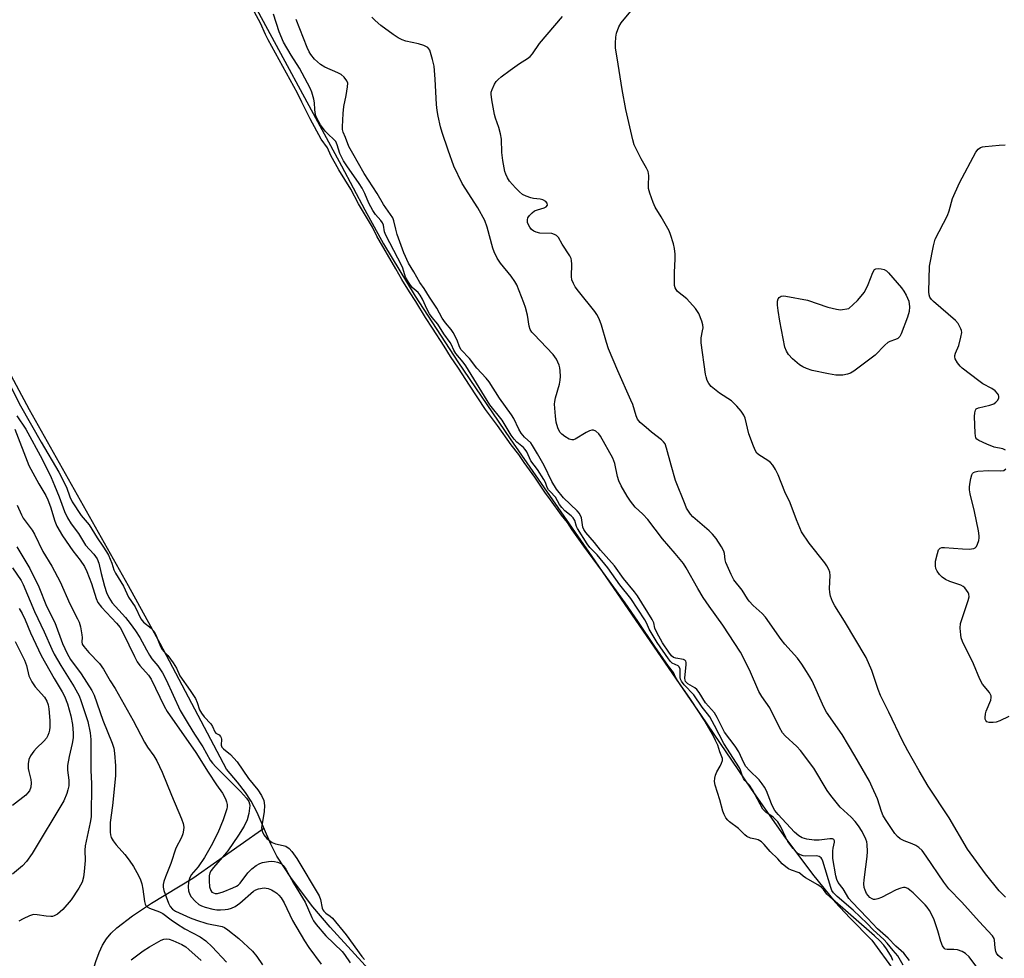
# Model space of a CAD drawing. Units: inches. Extents: x 1183768 to 1189768, y 509459 to 513460.
# Drawn here: x 1186261 to 1186551, y 510400 to 510677 of the extents above; entities that cross this region are included whole.
import ezdxf

# ---------------------------------------------------------------- set-up
doc = ezdxf.new("R2010")
doc.units = ezdxf.units.IN
doc.header["$MEASUREMENT"] = 0
for name, color, linetype in [('HYDRO-Single Line Stream', 4, 'Continuous'), ('HYDRO-Stream Poly Centerlines', 142, 'Continuous'), ('HYDRO-Water Body', 4, 'Continuous'), ('Undefined', 1, 'Continuous')]:
    doc.layers.add(name, color=color, linetype=linetype)

msp = doc.modelspace()

# ---------------------------------------------------------------- linework, layer by layer
at = {"layer": 'HYDRO-Single Line Stream'}
msp.add_lwpolyline([(1186260.45, 510340.43), (1186262.62, 510342.75), (1186264.79, 510345.4), (1186267.13, 510348.62), (1186269.57, 510352.34), (1186271.79, 510356.08), (1186273.7, 510359.68), (1186275.35, 510363.23), (1186276.58, 510366.8), (1186277.74, 510371.52), (1186280.87, 510389.76), (1186282.25, 510396.24), (1186283.18, 510399.49), (1186284.17, 510402.17), (1186285.19, 510404.32), (1186286.35, 510406.18), (1186287.71, 510407.79), (1186289.42, 510409.43), (1186293.98, 510412.97), (1186299.6, 510416.66), (1186311.78, 510424.06), (1186332.7, 510438.73)], dxfattribs=at)
at = {"layer": 'HYDRO-Stream Poly Centerlines'}
for points in [[(1186327.33, 510686.02, 0), (1186355.53, 510633.83, 0), (1186362.4, 510620.84, 0), (1186367.92, 510610.86, 0), (1186377.26, 510595.46, 0), (1186389.84, 510576.12, 0), (1186405.22, 510553.46, 0), (1186429.26, 510518.81, 0), (1186461.42, 510471.99, 0), (1186476.01, 510450.54, 0), (1186485.82, 510436.54, 0), (1186494.22, 510425.23, 0), (1186500.95, 510417.01, 0), (1186505.26, 510412.36, 0), (1186511.71, 510405.78, 0), (1186524.89, 510387.67, 0)], [(1186368.75, 510391.45, 0), (1186352.22, 510409.63, 0), (1186347.11, 510415.57, 0), (1186340.77, 510423.97, 0), (1186336.54, 510430.47, 0), (1186334.74, 510434.09, 0), (1186330.66, 510443.37, 0), (1186328.98, 510446.67, 0), (1186327.28, 510449.24, 0), (1186324.89, 510452.33, 0), (1186321.64, 510456.12, 0), (1186302.12, 510493.18, 0), (1186292.77, 510510.16, 0), (1186263.65, 510562.02, 0), (1186250.58, 510586.26, 0)]]:
    msp.add_polyline3d(points, dxfattribs=at)
at = {"layer": 'HYDRO-Water Body'}
for points in [[(1186327.33, 510686.02, 0), (1186355.53, 510633.83, 0), (1186362.4, 510620.84, 0), (1186367.92, 510610.86, 0), (1186377.26, 510595.46, 0), (1186389.84, 510576.12, 0), (1186405.22, 510553.46, 0), (1186429.26, 510518.81, 0), (1186461.42, 510471.99, 0), (1186476.01, 510450.54, 0), (1186485.82, 510436.54, 0), (1186494.22, 510425.23, 0), (1186500.95, 510417.01, 0), (1186505.26, 510412.36, 0), (1186511.71, 510405.78, 0), (1186524.89, 510387.67, 0)], [(1186368.75, 510391.45, 0), (1186352.22, 510409.63, 0), (1186347.11, 510415.57, 0), (1186340.77, 510423.97, 0), (1186336.54, 510430.47, 0), (1186334.74, 510434.09, 0), (1186330.66, 510443.37, 0), (1186328.98, 510446.67, 0), (1186327.28, 510449.24, 0), (1186324.89, 510452.33, 0), (1186321.64, 510456.12, 0), (1186302.12, 510493.18, 0), (1186292.77, 510510.16, 0), (1186263.65, 510562.02, 0), (1186250.58, 510586.26, 0)]]:
    msp.add_polyline3d(points, dxfattribs=at)
at = {"layer": 'Undefined'}
for points, elevation in [([(1186351.39, 510639.17), (1186349.55, 510641.74), (1186346.29, 510647.65), (1186343.83, 510652.63), (1186342.63, 510655.26), (1186333.96, 510670.99), (1186333.18, 510672.52), (1186331.68, 510675.83), (1186326.87, 510684.81)], 182), ([(1186520.89, 510398.38), (1186519.38, 510401.15), (1186517.95, 510402.75), (1186516.27, 510404.88), (1186515.28, 510405.94), (1186512.1, 510408.85), (1186510.29, 510410.7), (1186506.21, 510414.58), (1186501.51, 510418.6), (1186500.37, 510419.73), (1186499.96, 510420.44), (1186499.65, 510421.26), (1186497.3, 510429.04), (1186496.98, 510429.72), (1186496.74, 510430.03), (1186496.15, 510430.4), (1186495.39, 510430.58), (1186492.3, 510430.54), (1186491.47, 510430.63), (1186490.67, 510430.88), (1186489.95, 510431.29), (1186488.56, 510432.76), (1186487.01, 510434.86), (1186486.37, 510436), (1186484.91, 510439.15), (1186483.99, 510440.65), (1186483.25, 510441.45), (1186482.64, 510441.98), (1186480.45, 510443.44), (1186479.62, 510444.37), (1186476.58, 510450.06), (1186475.64, 510451.38), (1186474.31, 510452.81), (1186473.87, 510453.42), (1186473.59, 510454.03), (1186473.08, 510455.81), (1186472.74, 510456.57), (1186468.12, 510463.74), (1186465.39, 510469.04), (1186464.01, 510471.51), (1186463.33, 510472.46), (1186461.73, 510474.36), (1186459.33, 510478.06), (1186456.44, 510480.95), (1186455.64, 510482.04), (1186455.36, 510482.68), (1186455.27, 510483.11), (1186455.24, 510485.56), (1186455, 510486.28), (1186454.65, 510486.58), (1186452.92, 510487.37), (1186452.38, 510487.87), (1186451.79, 510488.61), (1186448.5, 510493.46), (1186446.15, 510497.37), (1186445.45, 510499), (1186444.82, 510500.15), (1186440.73, 510506.43), (1186437.54, 510510.47), (1186434, 510515.47), (1186430.86, 510519.28), (1186428.71, 510521.45), (1186427.88, 510522.5), (1186425.06, 510526.98), (1186424.77, 510527.6), (1186424.24, 510529.35), (1186423.74, 510530.21), (1186423.19, 510530.8), (1186421.32, 510532.27), (1186420.39, 510533.24), (1186419.73, 510534.12), (1186418.52, 510536.29), (1186416.94, 510537.91), (1186416.5, 510538.46), (1186416.15, 510539.07), (1186415.59, 510540.56), (1186415.15, 510541.42), (1186413.28, 510544.41), (1186411.32, 510546.95), (1186410.09, 510549.57), (1186409.66, 510550.29), (1186409.09, 510550.92), (1186407.13, 510552.49), (1186406.39, 510553.32), (1186405.5, 510554.56), (1186402.81, 510558.89), (1186399.22, 510563.43), (1186392.15, 510574.93), (1186391.36, 510576.05), (1186389.24, 510578.56), (1186388.61, 510579.6), (1186387.95, 510581.14), (1186387.58, 510581.82), (1186385.72, 510584.33), (1186383.92, 510587.23), (1186382.23, 510589.19), (1186381.47, 510590.26), (1186380.78, 510591.49), (1186379.37, 510594.57), (1186378.71, 510595.75), (1186378.09, 510596.49), (1186376.33, 510598), (1186375.22, 510599.58), (1186374.43, 510601.09), (1186373.64, 510603.7), (1186373.35, 510604.42), (1186368.56, 510613.42), (1186368.24, 510614.38), (1186367.88, 510616.39), (1186367.6, 510617.08), (1186367.1, 510617.78), (1186365.55, 510619.55), (1186364.8, 510620.65), (1186363.55, 510622.82), (1186362.4, 510625.73), (1186361.59, 510627.28), (1186360.71, 510628.65), (1186357.06, 510633.86), (1186356.16, 510635.31), (1186355.02, 510637.49), (1186354.26, 510640.05), (1186353.83, 510641), (1186353.31, 510641.62), (1186351.58, 510643.13), (1186350.74, 510644.01), (1186349.4, 510645.91), (1186348.41, 510647.66), (1186347.99, 510648.59), (1186347.75, 510649.52), (1186347.64, 510650.39), (1186347.58, 510652.38), (1186347.39, 510653.45), (1186346.83, 510655.52), (1186346.3, 510656.7), (1186343.16, 510662.62), (1186340.68, 510666.42), (1186338.5, 510670.3), (1186337.22, 510673.31), (1186335.47, 510678.55)], 184), ([(1186550.19, 510400.28), (1186549.5, 510400.72), (1186548.9, 510401.29), (1186548.42, 510401.96), (1186548.22, 510402.46), (1186548.03, 510403.53), (1186547.85, 510405.78), (1186547.69, 510406.31), (1186547.25, 510407.01), (1186543.3, 510411.28), (1186538.23, 510417), (1186534.37, 510420.91), (1186532.94, 510422.85), (1186527.75, 510430.54), (1186526.53, 510432.14), (1186525.53, 510433.04), (1186524.63, 510433.65), (1186523.61, 510434.12), (1186521.23, 510435.03), (1186520.07, 510435.59), (1186519.22, 510436.27), (1186518.51, 510437.15), (1186516.09, 510440.7), (1186515.08, 510442.42), (1186514.54, 510443.71), (1186513.35, 510447.36), (1186511.85, 510450.83), (1186510.99, 510452.58), (1186506.71, 510460.08), (1186502.98, 510466.32), (1186498.36, 510472.91), (1186497.57, 510474.45), (1186494.11, 510482.14), (1186493.49, 510483.32), (1186492.49, 510484.94), (1186491.09, 510487.07), (1186489.77, 510488.83), (1186486.11, 510492.99), (1186485.05, 510494.32), (1186480.38, 510500.9), (1186479.37, 510501.97), (1186476.76, 510504.38), (1186475.59, 510505.64), (1186475.09, 510506.33), (1186473.56, 510508.83), (1186471.11, 510511.88), (1186470.28, 510513.45), (1186468.74, 510516.99), (1186468.54, 510517.82), (1186468.33, 510519.66), (1186468.13, 510520.35), (1186467.45, 510521.61), (1186465.85, 510524.04), (1186464.78, 510525.35), (1186463.78, 510526.36), (1186459, 510530.44), (1186458.28, 510531.22), (1186457.68, 510532.1), (1186457.16, 510533.04), (1186456.7, 510534.08), (1186453.93, 510541.21), (1186452.62, 510545.66), (1186451.29, 510550.64), (1186450.81, 510551.94), (1186450.37, 510552.59), (1186449.8, 510553.19), (1186446.81, 510555.44), (1186445.25, 510556.73), (1186443.53, 510558.28), (1186442.75, 510559.26), (1186442.32, 510560.23), (1186441.28, 510563.51), (1186440.76, 510564.84), (1186436.9, 510573.48), (1186434.15, 510579.99), (1186433.55, 510581.79), (1186432.12, 510586.94), (1186431.39, 510588.8), (1186430.76, 510590.04), (1186430.13, 510590.99), (1186425.29, 510596.93), (1186424.38, 510598.2), (1186423.84, 510599.21), (1186423.41, 510600.29), (1186423.25, 510601.22), (1186423.34, 510604.9), (1186423.27, 510606.01), (1186423.13, 510606.55), (1186422.75, 510607.33), (1186420.48, 510610.76), (1186419.39, 510612.71), (1186418.88, 510613.28), (1186418.26, 510613.64), (1186417.52, 510613.87), (1186413.97, 510614.06), (1186412.84, 510614.27), (1186412.13, 510614.64), (1186411.5, 510615.14), (1186410.99, 510615.75), (1186410.6, 510616.44), (1186410.34, 510617.16), (1186410.29, 510617.98), (1186410.41, 510618.5), (1186410.86, 510619.22), (1186411.69, 510620.05), (1186412.42, 510620.56), (1186413.24, 510620.88), (1186415.17, 510621.47), (1186415.84, 510621.81), (1186416.16, 510622.3), (1186416.13, 510622.83), (1186415.69, 510623.33), (1186414.78, 510623.83), (1186414.01, 510624.04), (1186412.12, 510624.25), (1186411.27, 510624.43), (1186409.89, 510624.93), (1186408.85, 510625.45), (1186407.96, 510626.15), (1186406.77, 510627.4), (1186405.05, 510629.34), (1186404.41, 510630.3), (1186403.9, 510631.37), (1186403.61, 510632.21), (1186403.04, 510635.41), (1186402.75, 510637.74), (1186402.63, 510641.69), (1186402.39, 510643.32), (1186401.91, 510645.18), (1186400.89, 510647.84), (1186400.55, 510648.93), (1186399.78, 510653.24), (1186399.6, 510654.97), (1186399.65, 510655.53), (1186399.87, 510656.35), (1186400.56, 510657.88), (1186401.11, 510658.65), (1186401.69, 510659.27), (1186402.54, 510660.03), (1186405.19, 510662.05), (1186407.97, 510663.97), (1186410.34, 510665.43), (1186411.14, 510666.06), (1186411.76, 510666.8), (1186413.88, 510669.84), (1186420.61, 510677.8)], 190), ([(1186551.11, 510418.45), (1186549.24, 510420.29), (1186545.17, 510425.3), (1186539.86, 510432.62), (1186534.44, 510441.8), (1186528.32, 510451.1), (1186525.6, 510455.63), (1186522.33, 510461.51), (1186520.75, 510464.53), (1186516.72, 510472.95), (1186514.27, 510477.86), (1186513.54, 510479.65), (1186511.73, 510485.21), (1186509.99, 510489.02), (1186503.7, 510499.75), (1186500.83, 510504.27), (1186500.13, 510505.56), (1186499.55, 510507.13), (1186499.3, 510508.21), (1186499.27, 510509.36), (1186499.48, 510513.17), (1186499.33, 510514.2), (1186499.03, 510514.98), (1186498.49, 510515.99), (1186497.82, 510516.96), (1186493.24, 510522.66), (1186491.03, 510526.07), (1186489.52, 510529.55), (1186487.61, 510534.61), (1186486.13, 510537.8), (1186484.12, 510542.8), (1186483.33, 510544.39), (1186482.57, 510545.65), (1186481.89, 510546.42), (1186481.06, 510547.07), (1186478.47, 510548.7), (1186477.89, 510549.26), (1186477.41, 510549.92), (1186476.82, 510551.26), (1186475.52, 510554.88), (1186474.41, 510559.52), (1186474.03, 510560.36), (1186473.21, 510561.57), (1186471.92, 510563.1), (1186470.34, 510564.61), (1186466.87, 510566.92), (1186464.42, 510568.89), (1186463.67, 510569.71), (1186463.2, 510570.64), (1186462.88, 510571.66), (1186462.72, 510572.52), (1186461.46, 510581.75), (1186461.45, 510583.14), (1186461.89, 510585.24), (1186462, 510586.1), (1186461.93, 510586.97), (1186461.62, 510588.11), (1186460.78, 510590.35), (1186459.79, 510591.81), (1186457.25, 510594.7), (1186454.52, 510596.84), (1186454.07, 510597.44), (1186453.84, 510597.88), (1186453.64, 510598.64), (1186453.57, 510600.03), (1186453.61, 510602.57), (1186453.81, 510606.33), (1186453.8, 510607.78), (1186453.64, 510609.5), (1186453.3, 510610.88), (1186452.45, 510613.59), (1186452.02, 510614.66), (1186449.68, 510618.8), (1186447.9, 510621.7), (1186447.31, 510623.01), (1186446.33, 510625.77), (1186445.97, 510627.17), (1186445.93, 510628.05), (1186446.02, 510631), (1186445.8, 510632.17), (1186445.33, 510633.17), (1186443.8, 510635.86), (1186442.49, 510638.48), (1186441.76, 510640.07), (1186441.31, 510641.47), (1186439.3, 510650.45), (1186438.23, 510656.29), (1186437.05, 510663.81), (1186436.38, 510667.38), (1186436.27, 510668.54), (1186436.27, 510670.02), (1186436.35, 510671.79), (1186436.53, 510672.93), (1186437.2, 510674.76), (1186437.9, 510675.99), (1186441.22, 510679.98)], 192), ([(1186522.82, 510399.75), (1186521.09, 510401.97), (1186518.75, 510403.98), (1186516.49, 510406.33), (1186513.37, 510409.14), (1186510.47, 510412.28), (1186505.8, 510417.02), (1186504.98, 510418.07), (1186503.22, 510420.92), (1186501.83, 510422.79), (1186501.42, 510423.68), (1186501.14, 510424.74), (1186500.25, 510429.8), (1186500.18, 510432.07), (1186500.3, 510432.87), (1186500.74, 510434.62), (1186500.72, 510435.05), (1186500.64, 510435.24), (1186500.5, 510435.39), (1186500.11, 510435.58), (1186499.35, 510435.67), (1186496.22, 510435.26), (1186494.76, 510435.22), (1186492.53, 510435.48), (1186491.2, 510435.87), (1186490.2, 510436.48), (1186488.97, 510437.6), (1186484.11, 510442.83), (1186483.19, 510443.93), (1186482.75, 510444.64), (1186482.14, 510445.89), (1186480.7, 510449.75), (1186480.13, 510450.88), (1186479.44, 510451.85), (1186478.49, 510453.01), (1186475.67, 510455.74), (1186474.63, 510456.97), (1186474.06, 510458.01), (1186472.59, 510461.28), (1186471.47, 510462.95), (1186468.35, 510467.04), (1186466.19, 510471.34), (1186465.4, 510472.7), (1186462.68, 510475.7), (1186460.85, 510478.68), (1186460.17, 510479.59), (1186459.56, 510480.08), (1186457.48, 510481.31), (1186456.87, 510481.94), (1186456.7, 510482.38), (1186456.65, 510482.92), (1186457.08, 510487.01), (1186457.06, 510487.54), (1186456.93, 510487.98), (1186456.64, 510488.26), (1186456.2, 510488.43), (1186454.03, 510488.8), (1186453.28, 510489.07), (1186452.74, 510489.5), (1186451.89, 510490.58), (1186450.08, 510493.33), (1186448.38, 510496.39), (1186447.82, 510497.67), (1186447.47, 510499.23), (1186447, 510500.23), (1186442.71, 510507.23), (1186441.82, 510508.4), (1186438.6, 510512.26), (1186435.95, 510516.03), (1186431.83, 510520.68), (1186430.07, 510522.91), (1186427.44, 510525.88), (1186426.91, 510526.73), (1186426.62, 510527.38), (1186426.19, 510530.19), (1186425.59, 510531.45), (1186424.97, 510532.22), (1186420.95, 510536.06), (1186418.86, 510538.62), (1186417.49, 510540.88), (1186415.25, 510545.61), (1186413.22, 510548.99), (1186411.82, 510551.5), (1186411.25, 510552.24), (1186409.38, 510553.96), (1186408.48, 510555.07), (1186407.75, 510556.3), (1186406.27, 510559.42), (1186405.64, 510560.55), (1186402.09, 510565.38), (1186399.07, 510570.18), (1186398.14, 510571.28), (1186395.38, 510574.22), (1186393.19, 510577.1), (1186390.74, 510579.69), (1186390.28, 510580.53), (1186389.64, 510582.52), (1186388.41, 510584.73), (1186387.81, 510585.62), (1186386.19, 510587.57), (1186385.17, 510588.95), (1186383.65, 510591.96), (1186381.41, 510595.14), (1186379.91, 510597.67), (1186378.58, 510599.46), (1186376.86, 510602.6), (1186375.31, 510605.14), (1186373.88, 510608.2), (1186371.96, 510613.61), (1186371.5, 510615.24), (1186370.95, 510617.68), (1186370.63, 510618.49), (1186367.89, 510622.47), (1186366.06, 510625.71), (1186362.25, 510631.61), (1186358.83, 510637.46), (1186357.74, 510639.52), (1186356.76, 510642.19), (1186356.03, 510643.74), (1186355.88, 510644.52), (1186355.85, 510645.34), (1186355.99, 510649.23), (1186356.24, 510651.37), (1186356.92, 510654.55), (1186357.33, 510657.07), (1186357.36, 510658.16), (1186357.11, 510658.9), (1186356.3, 510660), (1186355.45, 510660.73), (1186354.41, 510661.27), (1186350.6, 510662.91), (1186349.34, 510663.69), (1186347.54, 510665.24), (1186346.49, 510666.65), (1186346.06, 510667.41), (1186345.47, 510668.73), (1186342.19, 510676.97)], 186), ([(1186543.24, 510397.06), (1186540.34, 510400.87), (1186539.33, 510401.87), (1186538.33, 510402.44), (1186536.95, 510402.88), (1186535.82, 510403.07), (1186533.85, 510403), (1186533.3, 510403.16), (1186532.97, 510403.42), (1186532.55, 510404.06), (1186532.01, 510405.34), (1186531.16, 510408.49), (1186530.03, 510411.73), (1186529.46, 510413), (1186528.66, 510414.47), (1186527.97, 510415.53), (1186527.41, 510416.2), (1186523.85, 510419.73), (1186522.93, 510420.53), (1186522.26, 510420.97), (1186521.55, 510421.24), (1186521.02, 510421.26), (1186520.2, 510421.11), (1186518.85, 510420.62), (1186516.64, 510419.38), (1186514.52, 510418.38), (1186513.46, 510417.94), (1186512.66, 510417.75), (1186512.19, 510417.77), (1186511.76, 510417.92), (1186511.1, 510418.38), (1186510.61, 510418.91), (1186510.17, 510419.53), (1186509.7, 510420.49), (1186509.47, 510421.28), (1186509.34, 510422.39), (1186509.4, 510423.54), (1186509.98, 510427.33), (1186510.33, 510430.43), (1186510.4, 510431.86), (1186510.33, 510433.92), (1186510.2, 510434.78), (1186509.95, 510435.56), (1186508.87, 510437.8), (1186507.78, 510439.46), (1186506.75, 510440.75), (1186505.59, 510441.96), (1186502.39, 510444.95), (1186499.6, 510448.39), (1186498.6, 510449.83), (1186494.6, 510456.47), (1186490.73, 510461.61), (1186489.63, 510462.85), (1186486.15, 510465.99), (1186485.4, 510466.88), (1186484.53, 510468.42), (1186481.66, 510474.25), (1186479.3, 510477.51), (1186478.39, 510479), (1186475.64, 510485.43), (1186473.01, 510490.56), (1186467.83, 510498.54), (1186463.77, 510504.18), (1186462.05, 510506.73), (1186460.47, 510509.4), (1186457.08, 510515.49), (1186456.22, 510516.68), (1186453.79, 510519.7), (1186450.06, 510523.99), (1186445.78, 510529.63), (1186444.3, 510531.22), (1186442.03, 510533.35), (1186440.6, 510535.11), (1186439.61, 510536.51), (1186437.9, 510539.56), (1186437.22, 510541.03), (1186436.83, 510542.39), (1186435.98, 510546.18), (1186435.4, 510547.79), (1186431.85, 510554.24), (1186431.3, 510554.92), (1186430.45, 510555.68), (1186429.76, 510556), (1186429.3, 510555.99), (1186428.59, 510555.77), (1186427.62, 510555.29), (1186424.36, 510553.29), (1186423.86, 510553.12), (1186423.36, 510553.11), (1186422.6, 510553.37), (1186421.35, 510554.09), (1186420.42, 510554.77), (1186419.86, 510555.4), (1186419.27, 510556.67), (1186418.78, 510558.32), (1186418.55, 510560.09), (1186418.3, 510563.63), (1186418.35, 510564.47), (1186418.54, 510565.5), (1186419.7, 510569.51), (1186419.94, 510570.67), (1186420, 510571.8), (1186419.93, 510573.51), (1186419.83, 510574.35), (1186419.63, 510575.15), (1186418.85, 510576.89), (1186417.85, 510578.31), (1186412.13, 510584.25), (1186411.57, 510584.9), (1186411.11, 510585.6), (1186410.8, 510586.67), (1186410.32, 510589.83), (1186409.74, 510592.08), (1186409.27, 510593.45), (1186407.14, 510598.79), (1186406.6, 510599.77), (1186405.5, 510601.39), (1186402.35, 510605.17), (1186401.42, 510606.67), (1186400.51, 510608.55), (1186400.08, 510609.64), (1186398.42, 510615.81), (1186397.7, 510617.73), (1186395.64, 510621.48), (1186391.08, 510628.68), (1186388.65, 510633.7), (1186386.9, 510638.44), (1186385.15, 510643.63), (1186384.7, 510645.3), (1186384.02, 510648.43), (1186383.71, 510650.14), (1186383.53, 510651.88), (1186383.16, 510659.34), (1186382.79, 510663.21), (1186382.36, 510665.19), (1186381.52, 510667.89), (1186381.26, 510668.35), (1186380.92, 510668.72), (1186379.76, 510669.32), (1186378.19, 510669.81), (1186374.46, 510670.52), (1186373.45, 510670.92), (1186372.23, 510671.54), (1186370.77, 510672.5), (1186367.17, 510675.2), (1186365.43, 510676.67), (1186364.45, 510677.67)], 188), ([(1186517.91, 510399.77), (1186517.45, 510400.85), (1186516.76, 510402.1), (1186516.03, 510403.23), (1186515.26, 510404.27), (1186514.04, 510405.59), (1186512.5, 510407.07), (1186499.29, 510418.55), (1186498.49, 510419.37), (1186497.46, 510420.72), (1186496.77, 510421.34), (1186495.77, 510422.03), (1186492.16, 510424.09), (1186491.44, 510424.62), (1186490.7, 510425.36), (1186490.34, 510425.61), (1186488.02, 510426.36), (1186487.21, 510426.77), (1186486.35, 510427.33), (1186485.3, 510428.25), (1186483.98, 510429.75), (1186481.81, 510431.89), (1186480.02, 510433.95), (1186479.21, 510434.72), (1186478.2, 510435.34), (1186477.48, 510435.55), (1186476, 510435.77), (1186474.92, 510436.3), (1186474.32, 510436.79), (1186472.42, 510438.7), (1186469.82, 510440.59), (1186469.26, 510441.15), (1186468.75, 510441.81), (1186468.18, 510442.79), (1186467.8, 510443.74), (1186466.96, 510447.09), (1186465.55, 510451.4), (1186465.39, 510452.48), (1186465.45, 510453.45), (1186465.65, 510454.36), (1186466.07, 510455.36), (1186467.08, 510457.03), (1186467.48, 510457.86), (1186467.72, 510458.71), (1186467.71, 510459.32), (1186467.57, 510459.8), (1186466.91, 510461.22), (1186466.31, 510463.18), (1186465.71, 510464.63), (1186464.78, 510466.49), (1186462.64, 510470.22), (1186458.35, 510476.78), (1186454.72, 510481.96), (1186454.02, 510483.09), (1186453.26, 510484.6), (1186451.83, 510486.44), (1186447.76, 510492.28), (1186442.79, 510499.73), (1186439.04, 510505.17), (1186432.42, 510514.4), (1186426.89, 510521.83), (1186423.5, 510526.65), (1186422.12, 510528.77), (1186420.37, 510530.98), (1186417.13, 510535.5), (1186415.45, 510537.7), (1186412.44, 510542.18), (1186409.28, 510546.51), (1186407.77, 510548.78), (1186405.52, 510551.64), (1186401.5, 510557.32), (1186397.97, 510562.1), (1186393.2, 510569.21), (1186389.99, 510574.27), (1186387.67, 510577.69), (1186385.79, 510580.76), (1186382.35, 510586.08), (1186380.27, 510589.17), (1186377.45, 510593.92), (1186375.52, 510596.71), (1186373.27, 510600.35), (1186371.56, 510603.54), (1186365.95, 510613.15), (1186364.64, 510615.75), (1186360.5, 510622.68), (1186358.25, 510626.94), (1186354.8, 510632.66), (1186352.44, 510636.91), (1186351.39, 510639.17)], 182), ([(1186551.07, 510550.14), (1186550.31, 510550.45), (1186547.76, 510551.03), (1186545.6, 510551.87), (1186543.26, 510552.91), (1186542.63, 510553.36), (1186542.35, 510553.78), (1186542.21, 510554.29), (1186542.12, 510555.14), (1186541.97, 510559.97), (1186541.99, 510561.13), (1186542.19, 510561.9), (1186542.47, 510562.25), (1186543.11, 510562.61), (1186546.46, 510563.32), (1186547.62, 510563.74), (1186548.25, 510564.24), (1186548.77, 510564.83), (1186549.11, 510565.47), (1186549.13, 510565.91), (1186548.99, 510566.36), (1186548.73, 510566.79), (1186547.99, 510567.58), (1186547, 510568.22), (1186544.4, 510569.67), (1186543.19, 510570.5), (1186538.31, 510574.28), (1186537.67, 510574.88), (1186536.94, 510575.79), (1186536.24, 510577.03), (1186536.11, 510577.54), (1186536.12, 510578), (1186536.31, 510578.7), (1186537.28, 510580.94), (1186537.96, 510583.43), (1186538.16, 510584.8), (1186538.09, 510585.34), (1186537.91, 510585.86), (1186537.09, 510587.37), (1186536.35, 510588.27), (1186529.86, 510593.89), (1186529.25, 510594.5), (1186528.81, 510595.17), (1186528.59, 510595.87), (1186528.53, 510596.72), (1186528.66, 510604.27), (1186529.83, 510610.31), (1186530.39, 510612.27), (1186533.98, 510619.23), (1186534.46, 510620.56), (1186535.47, 510624.27), (1186537.57, 510628.88), (1186542.34, 510637.83), (1186543.03, 510638.75), (1186543.72, 510639.22), (1186544.26, 510639.42), (1186545.11, 510639.58), (1186549.25, 510639.94), (1186551.01, 510640.04)], 194), ([(1186255.5, 510573.92), (1186261.06, 510563.14), (1186267.12, 510552.47), (1186272.3, 510543.64), (1186274.54, 510539.21), (1186275.51, 510536.32), (1186276.21, 510534.88), (1186278.83, 510530.88), (1186281.21, 510528.13), (1186283.56, 510524.23), (1186285.3, 510521.83), (1186286.38, 510520.11), (1186286.9, 510519.15), (1186287.92, 510516.85), (1186288.54, 510514.84), (1186288.94, 510513.89), (1186291.38, 510510.02), (1186292.83, 510506.8), (1186294.77, 510503.93), (1186296.45, 510500.42), (1186297.21, 510499.48), (1186299.47, 510497.67), (1186300.24, 510496.77), (1186300.84, 510495.67), (1186302.23, 510492.27), (1186302.71, 510491.34), (1186303.2, 510490.75), (1186304.4, 510489.63), (1186305.99, 510487.44), (1186306.95, 510485.89), (1186307.98, 510483.67), (1186311.01, 510479.31), (1186312.51, 510476.96), (1186313.07, 510475.8), (1186313.74, 510473.65), (1186314.28, 510472.64), (1186315.1, 510471.51), (1186317.1, 510469.47), (1186317.57, 510468.69), (1186318.27, 510467.09), (1186318.58, 510466.77), (1186319.51, 510466.22), (1186319.93, 510465.74), (1186320.12, 510465.35), (1186320.2, 510464.94), (1186320.06, 510463.23), (1186320.3, 510462.66), (1186320.83, 510462.1), (1186322.88, 510460.43), (1186324.83, 510458.3), (1186328.14, 510453.36), (1186330.9, 510450.05), (1186331.97, 510448.43), (1186332.62, 510446.88), (1186332.91, 510445.39), (1186332.81, 510443.67), (1186332, 510438.88), (1186332.13, 510437.88), (1186332.62, 510436.78), (1186333.6, 510435.71), (1186335.11, 510434.58), (1186336.13, 510434.12), (1186338.38, 510433.65), (1186339.11, 510433.42), (1186340.15, 510432.77), (1186340.94, 510431.92), (1186342.37, 510429.83), (1186348.92, 510418.88), (1186349.39, 510417.77), (1186349.87, 510415.22), (1186350.06, 510414.7), (1186350.32, 510414.3), (1186350.89, 510413.76), (1186352.23, 510412.81), (1186352.9, 510412.23), (1186356.92, 510407.38), (1186361.52, 510401.01), (1186362.32, 510400.09)], 182), ([(1186259.98, 510560.18), (1186262.56, 510556.24), (1186267.39, 510547.48), (1186270.02, 510542.06), (1186271.07, 510539.72), (1186272.44, 510536.31), (1186273.98, 510531.99), (1186274.84, 510530.16), (1186275.94, 510528.44), (1186278.05, 510525.57), (1186280.14, 510522.16), (1186282.6, 510519.49), (1186283.6, 510518.06), (1186284.1, 510516.81), (1186284.77, 510513.74), (1186285.7, 510510.04), (1186286.34, 510508.18), (1186287, 510506.66), (1186288.04, 510505.14), (1186291.92, 510500.78), (1186293.33, 510499.02), (1186294.86, 510496.93), (1186296.18, 510494.94), (1186298.09, 510491.24), (1186298.98, 510489.69), (1186299.7, 510488.67), (1186301.42, 510486.56), (1186302.8, 510484.5), (1186303.88, 510482.47), (1186308, 510473.38), (1186310.43, 510469.54), (1186312.28, 510466.42), (1186314.75, 510462.67), (1186316.83, 510458.83), (1186317.54, 510457.88), (1186318.53, 510456.8), (1186325.81, 510449.54), (1186327.59, 510447.57), (1186328.25, 510446.63), (1186328.49, 510445.96), (1186328.54, 510445.41), (1186328.27, 510443.12), (1186327.72, 510441.19), (1186326.9, 510439.38), (1186325.23, 510436.66), (1186322.1, 510432.13), (1186321.1, 510430.87), (1186317.89, 510427.22), (1186317.19, 510426.3), (1186316.81, 510425.6), (1186316.57, 510424.68), (1186316.55, 510423.24), (1186316.71, 510421.53), (1186317.06, 510420.37), (1186317.38, 510419.96), (1186317.8, 510419.67), (1186318.32, 510419.53), (1186318.99, 510419.54), (1186320.7, 510420.05), (1186323.52, 510421.16), (1186324.59, 510421.66), (1186325.08, 510421.98), (1186325.68, 510422.53), (1186327.96, 510425.57), (1186329.1, 510426.78), (1186330.45, 510427.78), (1186331.49, 510428.32), (1186332.3, 510428.65), (1186334.04, 510428.98), (1186334.92, 510429), (1186335.8, 510428.91), (1186336.65, 510428.74), (1186337.45, 510428.46), (1186337.86, 510428.21), (1186338.39, 510427.74), (1186339.13, 510426.67), (1186341.4, 510422.57), (1186344.84, 510416.98), (1186346.81, 510412.43), (1186347.33, 510411.5), (1186348.08, 510410.42), (1186350.93, 510407.09), (1186355.74, 510402.43), (1186356.41, 510401.59), (1186358.1, 510399.11)], 184), ([(1186259.33, 510556.26), (1186263.46, 510545.58), (1186266.41, 510540.17), (1186268.44, 510536.74), (1186269.07, 510535.5), (1186269.89, 510533.36), (1186271.1, 510529.17), (1186271.75, 510527.67), (1186273.41, 510524.87), (1186276.41, 510520.44), (1186278.61, 510517.73), (1186279.88, 510515.8), (1186280.55, 510514.33), (1186281.89, 510510.85), (1186283.28, 510506.42), (1186283.82, 510505.2), (1186284.86, 510503.88), (1186289.29, 510499.19), (1186290.32, 510497.84), (1186291.24, 510496.16), (1186294.54, 510489.28), (1186295.34, 510487.79), (1186296.15, 510486.69), (1186298.72, 510483.79), (1186299.47, 510482.68), (1186303.33, 510474.71), (1186304.18, 510473.16), (1186312.64, 510461.04), (1186316.29, 510455.25), (1186318.72, 510451.57), (1186320.47, 510449.12), (1186321.37, 510447.36), (1186321.67, 510446.56), (1186321.86, 510445.74), (1186321.87, 510445.05), (1186321.77, 510444.5), (1186320.67, 510441.21), (1186319.13, 510437.37), (1186317.17, 510433.59), (1186315.17, 510430.09), (1186313.3, 510427.4), (1186311.29, 510424.97), (1186310.74, 510423.96), (1186310.44, 510422.83), (1186310.34, 510421.48), (1186310.48, 510420.3), (1186310.83, 510419.19), (1186311.3, 510418.5), (1186312.48, 510417.26), (1186313.55, 510416.31), (1186314.27, 510415.87), (1186315.36, 510415.48), (1186317.64, 510414.92), (1186318.78, 510414.75), (1186319.9, 510414.7), (1186321.31, 510414.76), (1186322.13, 510414.89), (1186323.19, 510415.24), (1186324.2, 510415.7), (1186325.62, 510416.71), (1186329.59, 510420.18), (1186330.27, 510420.62), (1186331.08, 510420.9), (1186332.81, 510421.15), (1186333.38, 510421.11), (1186333.9, 510420.98), (1186334.91, 510420.56), (1186335.88, 510420.03), (1186336.54, 510419.57), (1186337.08, 510419.07), (1186337.77, 510418.2), (1186338.69, 510416.75), (1186341.12, 510411.52), (1186344.65, 510405.53), (1186345.93, 510403.66), (1186349.58, 510398.71)], 186), ([(1186552.01, 510471.68), (1186549.36, 510470.35), (1186548.27, 510469.94), (1186547.42, 510469.84), (1186546.3, 510469.91), (1186545.59, 510470.13), (1186545.28, 510470.43), (1186545.12, 510470.86), (1186545.05, 510471.37), (1186545.14, 510472.45), (1186545.41, 510473.27), (1186546.74, 510476.47), (1186546.88, 510477.25), (1186546.82, 510477.73), (1186546.34, 510478.68), (1186544.32, 510481.21), (1186543.47, 510482.69), (1186541.61, 510487.16), (1186538.42, 510493.77), (1186538.02, 510494.86), (1186537.87, 510495.68), (1186537.75, 510497.66), (1186537.86, 510499.07), (1186538.26, 510500.48), (1186540.11, 510505.81), (1186540.32, 510506.92), (1186540.24, 510507.69), (1186540.04, 510508.2), (1186539.61, 510508.91), (1186539.07, 510509.56), (1186538.65, 510509.91), (1186537.91, 510510.29), (1186534.66, 510511.43), (1186533.38, 510512.05), (1186532.44, 510512.66), (1186531.61, 510513.5), (1186530.93, 510514.46), (1186530.59, 510515.22), (1186530.45, 510516), (1186530.49, 510517.37), (1186531, 510519.69), (1186531.38, 510520.72), (1186531.85, 510521.24), (1186532.3, 510521.4), (1186533.11, 510521.45), (1186538.39, 510521.01), (1186540.4, 510520.98), (1186541.72, 510521.15), (1186542.15, 510521.35), (1186542.48, 510521.7), (1186542.84, 510522.4), (1186543.19, 510523.46), (1186543.33, 510524.28), (1186543.32, 510524.86), (1186543.1, 510526.3), (1186541.97, 510532.06), (1186540.71, 510537.22), (1186540.5, 510538.37), (1186540.48, 510539.22), (1186540.57, 510540.06), (1186540.84, 510541.75), (1186541.11, 510542.8), (1186541.32, 510543.23), (1186541.66, 510543.55), (1186542.13, 510543.73), (1186542.95, 510543.88), (1186546.2, 510544.14), (1186549.48, 510544.01), (1186550.56, 510544.13), (1186551.16, 510544.56)], 194), ([(1186260.04, 510533.89), (1186261.3, 510531.1), (1186261.84, 510530.11), (1186264.41, 510526.55), (1186265.18, 510525.38), (1186267.6, 510520.26), (1186270.26, 510515.89), (1186272.74, 510511.31), (1186275.58, 510504.81), (1186277.81, 510500.45), (1186278.27, 510499.41), (1186278.67, 510498.02), (1186279.1, 510495.74), (1186279.17, 510494.9), (1186279.06, 510493.6), (1186279.21, 510492.98), (1186279.64, 510492.3), (1186281.16, 510490.46), (1186284.27, 510487.27), (1186285.42, 510485.64), (1186287.41, 510482.13), (1186288.85, 510479.9), (1186289.74, 510478.37), (1186294.17, 510470.46), (1186297.57, 510464.05), (1186298.45, 510462.61), (1186300.25, 510460.09), (1186301.16, 510458.62), (1186302.74, 510455.27), (1186305.45, 510448.45), (1186308.46, 510441.5), (1186308.89, 510440.16), (1186309.08, 510439.07), (1186309.05, 510438.22), (1186308.84, 510437.08), (1186308.47, 510436.05), (1186306.8, 510432.88), (1186305.3, 510428.37), (1186303.68, 510424.45), (1186303.24, 510423.04), (1186303.06, 510422.19), (1186303.04, 510421.41), (1186303.26, 510420.36), (1186304.57, 510416.69), (1186305.04, 510415.72), (1186305.75, 510414.88), (1186306.68, 510414.27), (1186310.93, 510412.37), (1186312.85, 510411.66), (1186315.91, 510410.68), (1186320.35, 510409.76), (1186321.06, 510409.47), (1186322.05, 510408.84), (1186325.3, 510406.23), (1186329.31, 510402.5), (1186330.57, 510401), (1186332.24, 510398.48)], 188), ([(1186259.91, 510521.62), (1186263.8, 510515.23), (1186266.44, 510509.87), (1186268.67, 510504.13), (1186271.12, 510499.31), (1186273.41, 510493.15), (1186274.73, 510490.18), (1186275.76, 510488.49), (1186278.87, 510484.2), (1186282.02, 510479.34), (1186282.69, 510477.97), (1186285.28, 510470.54), (1186288.02, 510463.82), (1186288.48, 510462.31), (1186288.74, 510460.88), (1186288.95, 510457.13), (1186288.99, 510454.15), (1186288.07, 510445.45), (1186287.37, 510440.43), (1186287.38, 510437.61), (1186287.47, 510436.79), (1186287.7, 510436), (1186288.29, 510435.03), (1186289.16, 510433.87), (1186291.77, 510430.99), (1186293.01, 510429.37), (1186294.32, 510427.44), (1186295.75, 510424.83), (1186296.33, 510423.57), (1186296.71, 510422.36), (1186297.04, 510420.75), (1186297.51, 510417.21), (1186297.71, 510416.4), (1186297.95, 510415.94), (1186298.32, 510415.59), (1186299.03, 510415.19), (1186301.92, 510414.12), (1186302.91, 510413.66), (1186305.35, 510411.75), (1186306.97, 510410.64), (1186309.41, 510409.16), (1186313.89, 510406.75), (1186315.54, 510405.57), (1186317.48, 510403.8), (1186321.68, 510399.28)], 190), ([(1186258.7, 510515.43), (1186261.17, 510511.7), (1186261.81, 510510.58), (1186265.14, 510502.58), (1186268, 510496.57), (1186270.2, 510491.44), (1186270.88, 510490.04), (1186272.86, 510486.65), (1186276.82, 510480.42), (1186278.27, 510477.73), (1186278.78, 510476.39), (1186280.8, 510470.16), (1186281.56, 510466.84), (1186281.77, 510464.84), (1186281.71, 510455.72), (1186281.88, 510451.94), (1186281.78, 510442.13), (1186281.53, 510440.39), (1186280.07, 510433.54), (1186279.99, 510432.3), (1186280.01, 510429.21), (1186279.81, 510426.03), (1186279.59, 510424.33), (1186279.14, 510422.84), (1186278.16, 510421.09), (1186275.94, 510417.7), (1186273.45, 510414.77), (1186271.93, 510413.48), (1186270.93, 510412.91), (1186270.42, 510412.77), (1186269.9, 510412.73), (1186268.56, 510412.85), (1186265.95, 510413.27), (1186264.81, 510413.3), (1186263.7, 510412.98), (1186261.82, 510412.1), (1186260.56, 510411.35)], 192), ([(1186260.64, 510503.42), (1186261.53, 510501.97), (1186262.39, 510500.15), (1186263.94, 510496.25), (1186267.1, 510489.58), (1186270.94, 510482.86), (1186273.31, 510478.92), (1186274, 510477.6), (1186274.88, 510475.43), (1186275.86, 510471.86), (1186276.29, 510469.33), (1186276.55, 510466.76), (1186276.48, 510465.35), (1186276.27, 510463.67), (1186275.3, 510459.87), (1186274.9, 510457.22), (1186274.9, 510455.81), (1186275.29, 510452.89), (1186275.2, 510451.19), (1186275, 510450.08), (1186274.69, 510448.98), (1186273.76, 510446.83), (1186264.46, 510431.35), (1186262.79, 510428.94), (1186261.63, 510427.63), (1186258.63, 510425.18)], 194), ([(1186259.49, 510493.7), (1186262.21, 510488.21), (1186262.76, 510486.71), (1186263.5, 510483.65), (1186264.38, 510481.83), (1186265.36, 510480.39), (1186268.06, 510477.36), (1186268.78, 510476.14), (1186269.16, 510475.08), (1186269.35, 510473.95), (1186269.63, 510470.48), (1186269.64, 510468.49), (1186269.56, 510467.65), (1186269.37, 510466.82), (1186269.05, 510466.01), (1186268.64, 510465.25), (1186267.89, 510464.38), (1186265.77, 510462.34), (1186264.98, 510461.47), (1186263.98, 510460.05), (1186263.51, 510459.02), (1186263.27, 510457.67), (1186263.25, 510456.29), (1186263.43, 510455.42), (1186264.09, 510453.12), (1186264.2, 510452.12), (1186264.08, 510450.81), (1186263.62, 510449.75), (1186263.12, 510449.03), (1186262.54, 510448.45), (1186258.61, 510445.42)], 196), ([(1186293.64, 510399.99), (1186297.11, 510402.6), (1186298.97, 510403.84), (1186302.47, 510405.75), (1186303.21, 510406.05), (1186303.94, 510406.2), (1186304.82, 510406.08), (1186305.83, 510405.7), (1186308.48, 510404.46), (1186309.69, 510403.77), (1186310.58, 510403.06), (1186314.23, 510399.79)], 192)]:
    msp.add_lwpolyline(points, dxfattribs=dict(at, elevation=elevation))
at = {"layer": 'Undefined', "elevation": 194}
msp.add_lwpolyline([(1186502.1, 510572.16), (1186501.06, 510572.23), (1186498.92, 510572.61), (1186494.13, 510573.61), (1186492.44, 510574.13), (1186491.38, 510574.62), (1186490.4, 510575.26), (1186488.36, 510576.99), (1186487.12, 510578.25), (1186486.54, 510579.23), (1186486.12, 510580.47), (1186484.66, 510588.1), (1186484.12, 510591.28), (1186483.96, 510592.77), (1186483.95, 510593.94), (1186484.12, 510594.72), (1186484.41, 510595.1), (1186485.04, 510595.47), (1186485.56, 510595.54), (1186486.41, 510595.48), (1186492.79, 510594.24), (1186498.76, 510592.24), (1186501.32, 510591.58), (1186502.52, 510591.46), (1186504.91, 510591.83), (1186507.51, 510594.16), (1186508.6, 510595.44), (1186509.43, 510596.57), (1186509.99, 510597.57), (1186510.6, 510598.9), (1186511.98, 510602.41), (1186512.52, 510603.28), (1186512.91, 510603.52), (1186513.66, 510603.61), (1186514.49, 510603.53), (1186515.3, 510603.31), (1186516.01, 510602.88), (1186516.63, 510602.29), (1186520.47, 510597.89), (1186521.11, 510596.95), (1186521.79, 510595.73), (1186522.56, 510593.94), (1186522.79, 510592.31), (1186522.69, 510590.93), (1186522.16, 510589.27), (1186520.32, 510584.34), (1186519.94, 510583.6), (1186519.41, 510583.03), (1186518.72, 510582.69), (1186516.99, 510582.13), (1186516.41, 510581.81), (1186515.56, 510581.05), (1186512.73, 510578.1), (1186506.38, 510573.33), (1186505.46, 510572.81), (1186504.52, 510572.45), (1186503.18, 510572.22)], close=True, dxfattribs=at)

doc.saveas('drawing.dxf')
